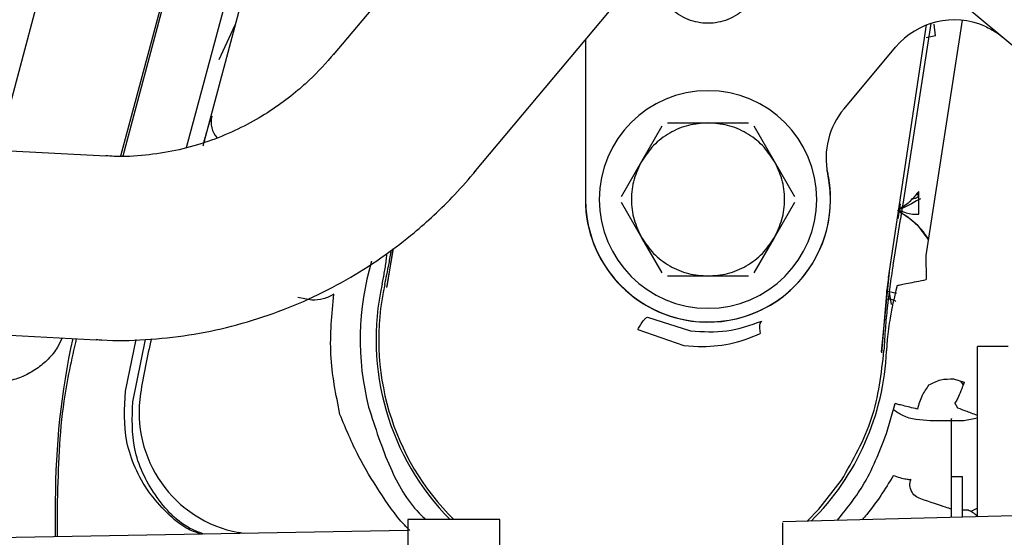
# Model space of a CAD drawing. Units: inches. Extents: x 5 to 302, y -199 to 193.
# Drawn here: x 72 to 75, y -140 to -139 of the extents above; entities that cross this region are included whole.
import ezdxf

# ---------------------------------------------------------------- set-up
doc = ezdxf.new("R2010")
doc.units = ezdxf.units.IN
doc.header["$MEASUREMENT"] = 0

msp = doc.modelspace()

# ---------------------------------------------------------------- linework, layer by layer
at = {"color": 7, "linetype": 'Continuous', "lineweight": 25, "ltscale": 18}
for p, q in [((72.2945, -137.9586), (72.0251, -138.964)), ((73.8613, -138.0192), (74.7157, -138.7361)), ((71.912, -138.0396), (71.6726, -138.9332)), ((72.2481, -138.1544), (72.0312, -138.9637)), ((73.0324, -138.2032), (72.6402, -138.6711)), ((72.2161, -138.9389), (72.3618, -138.395)), ((72.4046, -138.4065), (72.2631, -138.9346)), ((73.0475, -139.0125), (73.4397, -138.5447)), ((74.4599, -138.571), (74.3545, -139.2512)), ((72.3107, -138.6848), (72.357, -138.584)), ((74.2465, -139.316), (74.357, -138.5847)), ((74.3688, -138.5806), (74.288, -139.1023)), ((74.3831, -138.6158), (74.3789, -138.5821)), ((73.3702, -138.6277), (73.3702, -139.0891)), ((74.3831, -138.6158), (74.3557, -138.6215)), ((74.118, -138.8268), (74.2673, -138.6489)), ((71.9823, -138.9639), (69.8443, -138.8538)), ((73.5327, -138.9783), (73.5915, -138.8765)), ((73.6069, -138.8676), (73.7245, -138.8676)), ((73.7245, -138.8676), (73.8421, -138.8676)), ((73.8575, -138.8765), (73.9163, -138.9783)), ((73.4739, -139.0802), (73.5327, -138.9783)), ((73.9163, -138.9783), (73.9751, -139.0802)), ((74.3344, -139.0796), (74.3293, -139.0717)), ((73.5327, -139.1998), (73.4739, -139.0979)), ((73.9751, -139.0979), (73.9163, -139.1998)), ((74.2746, -139.145), (74.2814, -139.1013)), ((74.2869, -139.1147), (74.2788, -139.118)), ((74.267, -139.2376), (74.2812, -139.1461)), ((73.5915, -139.3017), (73.5327, -139.1998)), ((73.9163, -139.1998), (73.8575, -139.3017)), ((72.795, -139.3433), (72.8151, -139.2306)), ((72.8127, -139.2324), (72.7951, -139.3407)), ((74.2599, -139.2793), (74.267, -139.2376)), ((74.3545, -139.2512), (74.3561, -139.3206)), ((73.7245, -139.3105), (73.6069, -139.3105)), ((73.8421, -139.3105), (73.7245, -139.3105)), ((74.2266, -139.5298), (74.2499, -139.2997)), ((74.2468, -139.3144), (74.2417, -139.3503)), ((74.2469, -139.3137), (74.2499, -139.2997)), ((72.795, -139.3433), (72.7951, -139.3407)), ((74.2722, -139.3376), (74.2684, -139.3522)), ((72.5781, -139.3805), (72.5377, -139.3721)), ((74.2417, -139.3503), (74.226, -139.5323)), ((74.2399, -139.353), (74.2701, -139.3597)), ((74.2486, -139.3571), (74.2549, -139.3926)), ((69.817, -139.3846), (71.955, -139.4946)), ((73.5497, -139.4295), (73.6743, -139.469)), ((73.5211, -139.4648), (73.6545, -139.5109)), ((72.0391, -139.6432), (72.0707, -139.4944)), ((72.0604, -139.6743), (72.0974, -139.4941)), ((73.6545, -139.5109), (73.6958, -139.5146)), ((74.2433, -139.4941), (74.2412, -139.5264)), ((74.5926, -139.5143), (74.504, -139.5143)), ((74.504, -139.8908), (74.504, -139.5143)), ((74.2266, -139.5298), (74.226, -139.5323)), ((74.4351, -139.6082), (74.4659, -139.6172)), ((74.4549, -139.6147), (74.4619, -139.6237)), ((74.2406, -139.7659), (74.2658, -139.6795)), ((74.4475, -139.6927), (74.439, -139.6768)), ((74.4536, -139.6949), (74.4475, -139.6927)), ((74.4642, -139.7289), (74.3677, -139.7289)), ((74.504, -139.7214), (74.4642, -139.7289)), ((74.4287, -140.0087), (74.4287, -139.8908)), ((74.4612, -139.8908), (74.4287, -139.8908)), ((74.4612, -140.0079), (74.4612, -139.8908)), ((74.504, -140.0068), (74.504, -139.8908)), ((71.8362, -139.961), (71.8362, -140.0645)), ((71.8421, -139.961), (71.8421, -140.0644)), ((74.7411, -140.0006), (73.9414, -140.0215)), ((74.477, -139.9876), (74.4612, -139.9879)), ((74.504, -139.9816), (74.4845, -139.9914)), ((73.1221, -140.0147), (72.8564, -140.0147)), ((72.8564, -140.0147), (72.8564, -141.74)), ((73.1221, -141.74), (73.1221, -140.0147)), ((72.8564, -140.0467), (70.7083, -140.0842)), ((72.3805, -140.055), (72.3668, -140.0522))]:
    msp.add_line(p, q, dxfattribs=at)
at = {"color": 7, "linetype": 'Continuous', "lineweight": 25, "ltscale": 18, "flags": 128}
msp.add_lwpolyline([(74.0116, -140.0197), (74.0454, -139.9847), (74.1109, -139.9007)], dxfattribs=at)
at = {"color": 7, "linetype": 'Continuous', "lineweight": 25, "ltscale": 324}
for centre, radius, start, end in [((74.4369, -138.7913), 0.2215, 66.4765, 140), ((73.7245, -139.0891), 0.3145, 360, 180), ((74.2877, -138.9692), 0.2215, 140, 192.0201), ((72.3533, -138.8658), 0.0665, 165.0339, 222.8559), ((73.7245, -139.0891), 0.3543, 180, 12.0201), ((73.7245, -139.0891), 0.3547, 262.4762, 13.6638), ((73.7245, -139.0891), 0.3547, 177.3483, 262.4762), ((73.7245, -139.0891), 0.3145, 180, 360), ((73.5031, -139.4941), 0.7849, 163.2495, 194.3975), ((73.5031, -139.4941), 0.7389, 167.4611, 224.7938), ((73.5031, -139.4941), 0.7313, 167.4611, 225.382), ((74.0567, -139.961), 2.2204, 167.7828, 180), ((74.0567, -139.961), 1.9982, 166.415, 171.0481), ((73.5031, -139.4941), 0.7389, 314.6904, 357.4912), ((72.4318, -139.705), 0.3532, 171.0481, 259.3947)]:
    msp.add_arc(centre, radius, start, end, dxfattribs=at)
at = {"color": 7, "linetype": 'Continuous', "lineweight": 25, "ltscale": 18}
for points, knots in [([(73.8795, -138.4247), (73.8774, -138.4442), (73.8742, -138.4743), (73.8549, -138.5104), (73.8349, -138.535), (73.8102, -138.5552), (73.7741, -138.5739), (73.7245, -138.5835), (73.6749, -138.5739), (73.6388, -138.5552), (73.6141, -138.5351), (73.5941, -138.5104), (73.5748, -138.4743), (73.5716, -138.4442), (73.5695, -138.4247)], [0, 0, 0, 0, 0.119723, 0.184839, 0.250002, 0.315117, 0.38028, 0.499997, 0.61972, 0.684837, 0.749999, 0.815114, 0.880277, 1, 1, 1, 1]), ([(74.5253, -138.5882), (74.5373, -138.5941), (74.5572, -138.604), (74.573, -138.6166), (74.5793, -138.6216)], [0, 0, 0, 0, 0.596834, 1, 1, 1, 1]), ([(72.6435, -138.6671), (72.62, -138.6936), (72.5868, -138.731), (72.5313, -138.7799), (72.4809, -138.8189), (72.4167, -138.8597), (72.3455, -138.8962), (72.2674, -138.9266), (72.1838, -138.9495), (72.0962, -138.9625), (72.0282, -138.967), (71.9905, -138.9635), (71.9825, -138.9628)], [0, 0, 0, 0, 0.1391, 0.196276, 0.29117, 0.390106, 0.496656, 0.608392, 0.724412, 0.844058, 0.966913, 1, 1, 1, 1]), ([(72.2658, -138.9254), (72.2668, -138.9217), (72.2715, -138.9043), (72.279, -138.8785), (72.2866, -138.8537), (72.2883, -138.8504), (72.2891, -138.8487)], [0, 0, 0, 0, 0.0836924, 0.3891313, 0.6937607, 1, 1, 1, 1]), ([(73.7245, -138.8676), (73.7055, -138.869), (73.6668, -138.8719), (73.6126, -138.8953), (73.5653, -138.9305), (73.5434, -138.9626), (73.5327, -138.9783)], [0, 0, 0, 0, 0.245675, 0.500008, 0.754334, 1, 1, 1, 1]), ([(73.9163, -138.9783), (73.9056, -138.9626), (73.8837, -138.9305), (73.8364, -138.8953), (73.7822, -138.8719), (73.7435, -138.869), (73.7245, -138.8676)], [0, 0, 0, 0, 0.245669, 0.499997, 0.754333, 1, 1, 1, 1]), ([(73.5327, -138.9783), (73.5244, -138.9955), (73.5076, -139.0304), (73.5007, -139.0891), (73.5076, -139.1477), (73.5244, -139.1826), (73.5327, -139.1998)], [0, 0, 0, 0, 0.2456722, 0.4999943, 0.7543278, 1, 1, 1, 1]), ([(73.9163, -139.1998), (73.9246, -139.1826), (73.9414, -139.1477), (73.9483, -139.0891), (73.9414, -139.0304), (73.9246, -138.9955), (73.9163, -138.9783)], [0, 0, 0, 0, 0.2456722, 0.5000057, 0.7543278, 1, 1, 1, 1]), ([(71.955, -139.494), (71.9603, -139.4945), (72.0074, -139.4988), (72.0972, -139.4954), (72.2229, -139.483), (72.3467, -139.4573), (72.4671, -139.4204), (72.5825, -139.3728), (72.6908, -139.3159), (72.7879, -139.2532), (72.8673, -139.1922), (72.9341, -139.1334), (72.9944, -139.074), (73.0329, -139.0293), (73.0529, -139.0061)], [0, 0, 0, 0, 0.012871, 0.115075, 0.217101, 0.318835, 0.420066, 0.520401, 0.618978, 0.713501, 0.797614, 0.858605, 0.926754, 1, 1, 1, 1]), ([(74.3344, -139.0658), (74.3274, -139.0742), (74.3132, -139.0912), (74.2938, -139.1083), (74.2839, -139.1126), (74.2793, -139.1146)], [0, 0, 0, 0, 0.337907, 0.689321, 1, 1, 1, 1]), ([(74.3392, -139.087), (74.3318, -139.0912), (74.3108, -139.1032), (74.2963, -139.1102), (74.2869, -139.1147)], [0, 0, 0, 0, 0.352662, 1, 1, 1, 1]), ([(74.3126, -139.0869), (74.315, -139.0873), (74.3184, -139.0879), (74.3311, -139.082), (74.3348, -139.0803)], [0, 0, 0, 0, 0.7019998, 1, 1, 1, 1]), ([(74.3344, -139.132), (74.3344, -139.1298), (74.3344, -139.1254), (74.3344, -139.1106), (74.3344, -139.091), (74.3344, -139.0742), (74.3344, -139.0658)], [0, 0, 0, 0, 0.249999, 0.500011, 0.750002, 1, 1, 1, 1]), ([(74.2763, -139.119), (74.2835, -139.1225), (74.3016, -139.1313), (74.322, -139.1317), (74.3344, -139.132)], [0, 0, 0, 0, 0.3955611, 1, 1, 1, 1]), ([(74.288, -139.1023), (74.2871, -139.1078), (74.2858, -139.1163), (74.2842, -139.1265), (74.2831, -139.1335), (74.2823, -139.1391), (74.2814, -139.1446), (74.2813, -139.1455), (74.2812, -139.1461)], [0, 0, 0, 0, 0.239415, 0.36953, 0.499986, 0.630104, 0.760553, 1, 1, 1, 1]), ([(74.362, -139.2028), (74.3549, -139.1926), (74.3314, -139.1588), (74.2966, -139.1363), (74.2723, -139.1206)], [0, 0, 0, 0, 0.300723, 1, 1, 1, 1]), ([(74.3619, -139.2037), (74.3504, -139.1881), (74.3274, -139.1567), (74.2944, -139.1353), (74.2778, -139.1245)], [0, 0, 0, 0, 0.4961584, 1, 1, 1, 1]), ([(73.5327, -139.1998), (73.5434, -139.2155), (73.5653, -139.2476), (73.6126, -139.2829), (73.6668, -139.3062), (73.7055, -139.3091), (73.7245, -139.3105)], [0, 0, 0, 0, 0.2456659, 0.4999915, 0.7543246, 1, 1, 1, 1]), ([(73.7245, -139.3105), (73.7435, -139.3091), (73.7822, -139.3062), (73.8364, -139.2829), (73.8837, -139.2476), (73.9056, -139.2155), (73.9163, -139.1998)], [0, 0, 0, 0, 0.245667, 0.500003, 0.754331, 1, 1, 1, 1]), ([(72.7818, -139.3337), (72.7844, -139.3215), (72.7883, -139.3026), (72.7919, -139.279), (72.7945, -139.2607), (72.7953, -139.2506), (72.7957, -139.2455)], [0, 0, 0, 0, 0.3677285, 0.5676121, 0.7847322, 1, 1, 1, 1]), ([(72.7892, -139.3353), (72.7912, -139.3259), (72.7957, -139.3052), (72.8025, -139.2711), (72.8063, -139.2483), (72.8084, -139.2357)], [0, 0, 0, 0, 0.273319, 0.598537, 1, 1, 1, 1]), ([(74.2599, -139.2793), (74.2567, -139.2995), (74.2507, -139.3367), (74.2442, -139.39), (74.2401, -139.431), (74.2366, -139.4714), (74.2348, -139.5041), (74.2337, -139.5261)], [0, 0, 0, 0, 0.3039444, 0.5634383, 0.6703248, 0.7777147, 1, 1, 1, 1]), ([(74.2722, -139.3376), (74.2755, -139.337), (74.2822, -139.3356), (74.3024, -139.3315), (74.3276, -139.3264), (74.3466, -139.3225), (74.3561, -139.3206)], [0, 0, 0, 0, 0.249996, 0.499997, 0.750007, 1, 1, 1, 1]), ([(72.6425, -139.3627), (72.6325, -139.3682), (72.6124, -139.3791), (72.5895, -139.38), (72.5781, -139.3805)], [0, 0, 0, 0, 0.50003, 1, 1, 1, 1]), ([(72.6599, -139.7106), (72.6482, -139.653), (72.6249, -139.538), (72.6366, -139.4211), (72.6425, -139.3627)], [0, 0, 0, 0, 0.499995, 1, 1, 1, 1]), ([(74.2684, -139.3522), (74.2626, -139.3763), (74.2549, -139.4077), (74.2467, -139.4606), (74.2444, -139.4835), (74.2433, -139.4941)], [0, 0, 0, 0, 0.6365052, 0.8313884, 1, 1, 1, 1]), ([(74.2684, -139.3838), (74.2652, -139.3819), (74.257, -139.3772), (74.2477, -139.3777), (74.242, -139.3781)], [0, 0, 0, 0, 0.386546, 1, 1, 1, 1]), ([(73.5211, -139.4648), (73.5238, -139.4604), (73.5294, -139.451), (73.5372, -139.44), (73.545, -139.4307), (73.5479, -139.4299), (73.5497, -139.4295)], [0, 0, 0, 0, 0.205646, 0.441406, 0.667947, 1, 1, 1, 1]), ([(73.6743, -139.469), (73.7097, -139.4712), (73.7814, -139.4758), (73.8468, -139.4525), (73.88, -139.4407)], [0, 0, 0, 0, 0.492996, 1, 1, 1, 1]), ([(73.88, -139.4407), (73.8778, -139.443), (73.8741, -139.4468), (73.8732, -139.4598), (73.8744, -139.4699), (73.8756, -139.4759), (73.8757, -139.4766)], [0, 0, 0, 0, 0.402725, 0.677166, 0.962547, 1, 1, 1, 1]), ([(73.6958, -139.5146), (73.7267, -139.5137), (73.7894, -139.5119), (73.8466, -139.4885), (73.8757, -139.4766)], [0, 0, 0, 0, 0.492442, 1, 1, 1, 1]), ([(71.8562, -139.4896), (71.8521, -139.4986), (71.8417, -139.5209), (71.8165, -139.5514), (71.7828, -139.5804), (71.7434, -139.6018), (71.7006, -139.6156), (71.671, -139.6173), (71.6563, -139.6181)], [0, 0, 0, 0, 0.118134, 0.293069, 0.468015, 0.646543, 0.825061, 1, 1, 1, 1]), ([(71.8969, -139.4917), (71.8834, -139.5516), (71.8487, -139.7058), (71.8446, -139.8642), (71.8421, -139.961)], [0, 0, 0, 0, 0.388225, 1, 1, 1, 1]), ([(74.1109, -139.9007), (74.1442, -139.8425), (74.2109, -139.726), (74.2261, -139.5928), (74.2337, -139.5261)], [0, 0, 0, 0, 0.499999, 1, 1, 1, 1]), ([(74.3636, -139.6255), (74.3565, -139.6354), (74.3413, -139.6566), (74.3341, -139.6817), (74.3303, -139.6952)], [0, 0, 0, 0, 0.46548, 1, 1, 1, 1]), ([(74.3636, -139.6255), (74.3748, -139.6196), (74.3971, -139.6077), (74.4225, -139.608), (74.4351, -139.6082)], [0, 0, 0, 0, 0.4999205, 1, 1, 1, 1]), ([(74.4659, -139.6172), (74.4627, -139.6258), (74.4559, -139.6437), (74.4473, -139.6635), (74.4414, -139.675), (74.4398, -139.6762), (74.439, -139.6768)], [0, 0, 0, 0, 0.270704, 0.56231, 0.789279, 1, 1, 1, 1]), ([(72.2592, -140.0571), (72.2466, -140.0528), (72.2089, -140.0401), (72.158, -139.9953), (72.1046, -139.9361), (72.0657, -139.8659), (72.0326, -139.7684), (72.0365, -139.6926), (72.0391, -139.6432)], [0, 0, 0, 0, 0.079015, 0.235023, 0.39421, 0.553394, 0.709402, 1, 1, 1, 1]), ([(72.2679, -140.057), (72.2561, -140.0528), (72.1979, -140.0326), (72.1197, -139.9469), (72.0552, -139.8157), (72.0587, -139.7202), (72.0604, -139.6743)], [0, 0, 0, 0, 0.080308, 0.394412, 0.708517, 1, 1, 1, 1]), ([(74.3303, -139.6952), (74.3228, -139.6933), (74.3077, -139.6897), (74.2887, -139.6851), (74.2736, -139.6814), (74.2684, -139.6801), (74.2658, -139.6795)], [0, 0, 0, 0, 0.249996, 0.499997, 0.750006, 1, 1, 1, 1]), ([(72.8619, -140.0467), (72.8566, -140.0412), (72.8234, -140.0068), (72.774, -139.934), (72.7087, -139.8293), (72.6768, -139.7516), (72.6599, -139.7106)], [0, 0, 0, 0, 0.0576309, 0.3635115, 0.6636979, 1, 1, 1, 1]), ([(72.7428, -139.6893), (72.7615, -139.7482), (72.7959, -139.8563), (72.8571, -139.9669), (72.9018, -140.0085), (72.9084, -140.0147)], [0, 0, 0, 0, 0.504419, 0.92618, 1, 1, 1, 1]), ([(74.3677, -139.7289), (74.3397, -139.7273), (74.3007, -139.7252), (74.2696, -139.7029), (74.2608, -139.6967)], [0, 0, 0, 0, 0.717152, 1, 1, 1, 1]), ([(74.504, -139.7136), (74.4981, -139.7114), (74.4834, -139.7058), (74.4647, -139.699), (74.4536, -139.6949)], [0, 0, 0, 0, 0.407031, 1, 1, 1, 1]), ([(74.4287, -139.8908), (74.4287, -139.8698), (74.4287, -139.8374), (74.4287, -139.7985), (74.4287, -139.7719), (74.4287, -139.7499), (74.4287, -139.731), (74.4287, -139.7192), (74.4287, -139.7237), (74.4287, -139.7237)], [0, 0, 0, 0, 0.23944, 0.368332, 0.499951, 0.631578, 0.760475, 0.999907, 1, 1, 1, 1]), ([(74.0984, -140.0174), (74.1243, -139.9853), (74.1858, -139.9091), (74.2205, -139.8184), (74.2406, -139.7659)], [0, 0, 0, 0, 0.421627, 1, 1, 1, 1]), ([(74.2606, -139.8877), (74.2367, -139.9264), (74.2092, -139.9709), (74.1749, -140.0104), (74.1705, -140.0155)], [0, 0, 0, 0, 0.871144, 1, 1, 1, 1]), ([(74.3116, -139.8979), (74.3107, -139.8985), (74.3086, -139.8998), (74.2978, -139.8986), (74.2815, -139.8947), (74.2676, -139.89), (74.2606, -139.8877)], [0, 0, 0, 0, 0.224018, 0.473141, 0.736803, 1, 1, 1, 1]), ([(74.34, -139.9548), (74.3344, -139.9524), (74.3245, -139.9483), (74.3143, -139.9358), (74.3101, -139.9246), (74.3086, -139.9164), (74.3087, -139.9074), (74.3107, -139.901), (74.3116, -139.8979)], [0, 0, 0, 0, 0.365307, 0.646747, 0.731958, 0.821946, 0.915095, 1, 1, 1, 1]), ([(74.4287, -139.9844), (74.4236, -139.9828), (74.4054, -139.9772), (74.3673, -139.9641), (74.34, -139.9548)], [0, 0, 0, 0, 0.283677, 1, 1, 1, 1]), ([(74.504, -140.0068), (74.5035, -140.0059), (74.5, -140.0006), (74.4906, -139.9938), (74.4813, -139.9896), (74.477, -139.9876)], [0, 0, 0, 0, 0.0882056, 0.5693416, 1, 1, 1, 1]), ([(73.9415, -140.1083), (73.9415, -140.0899), (73.9415, -140.0532), (73.9415, -140.025), (73.9415, -140.0242), (73.9415, -140.0239)], [0, 0, 0, 0, 0.36641, 0.732816, 1, 1, 1, 1])]:
    msp.add_open_spline(points, degree=3, knots=knots, dxfattribs=at)

doc.saveas('drawing.dxf')
